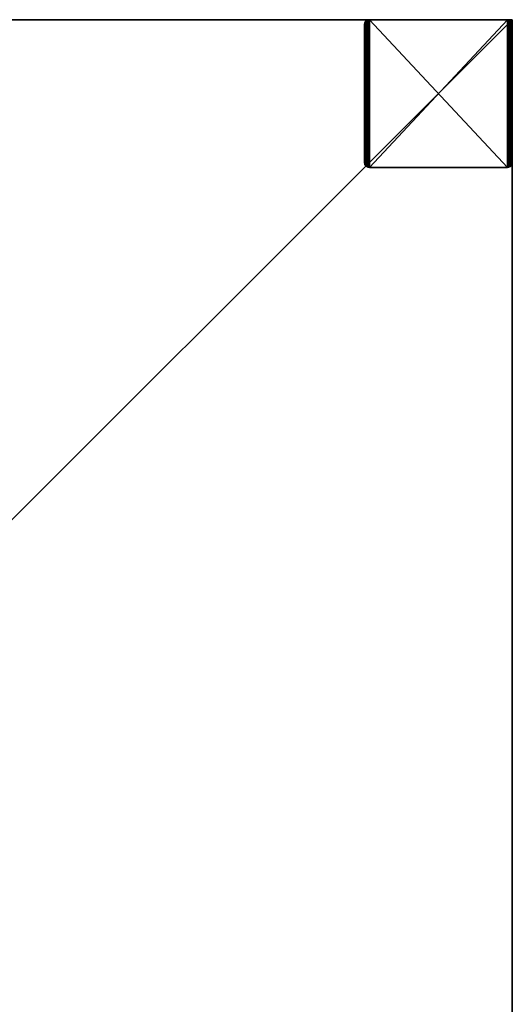
# Model space of a CAD drawing. Extents: x 0 to 800, y 0 to 800.
# Drawn here: x 600 to 800, y 400 to 800 of the extents above; entities that cross this region are included whole.
import ezdxf

# ---------------------------------------------------------------- set-up
doc = ezdxf.new("R2010")
doc.units = 0
doc.header["$LTSCALE"] = 25.4
doc.layers.get('0').update_dxf_attribs({"color": 13, "linetype": 'CONTINUOUS'})

# ---------------------------------------------------------------- blocks, each defined once
blk = doc.blocks.new('GROUP_5')
at = {"color": 0}
for p, q in [((58, 60), (2, 60)), ((58, 60), (2, 60)), ((58, 60, 100), (2, 60, 100)), ((58, 60, 100), (2, 60, 100)), ((58, 60), (58, 60, 100)), ((58, 60), (58, 60, 100)), ((0, 58), (0, 2)), ((0, 58), (0, 2)), ((0, 58, 100), (0, 2, 100)), ((0, 58), (0, 58, 100)), ((0, 58), (0, 58, 100)), ((0, 58, 100), (0, 2, 100)), ((0.1, 58.62), (0.1, 58.62, 100)), ((0.1, 58.62), (0.1, 58.62, 100)), ((0.38, 59.18), (0.38, 59.18, 100)), ((0.38, 59.18), (0.38, 59.18, 100)), ((0.82, 59.62), (0.82, 59.62, 100)), ((0.82, 59.62), (0.82, 59.62, 100)), ((1.38, 59.9), (1.38, 59.9, 100)), ((1.38, 59.9), (1.38, 59.9, 100)), ((2, 60), (2, 60, 100)), ((2, 60), (2, 60, 100)), ((58.62, 59.9), (58.62, 59.9, 100)), ((58.62, 59.9), (58.62, 59.9, 100)), ((59.18, 59.62), (59.18, 59.62, 100)), ((59.18, 59.62), (59.18, 59.62, 100)), ((59.62, 59.18), (59.62, 59.18, 100)), ((59.62, 59.18), (59.62, 59.18, 100)), ((59.9, 58.62), (59.9, 58.62, 100)), ((59.9, 58.62), (59.9, 58.62, 100)), ((60, 2), (60, 58)), ((60, 2, 100), (60, 58, 100)), ((60, 2), (60, 58)), ((60, 58), (60, 58, 100)), ((60, 2, 100), (60, 58, 100)), ((60, 58), (60, 58, 100)), ((0, 2), (0, 2, 100)), ((0, 2), (0, 2, 100)), ((0.1, 1.38), (0.1, 1.38, 100)), ((0.1, 1.38), (0.1, 1.38, 100)), ((0.38, 0.82), (0.38, 0.82, 100)), ((0.38, 0.82), (0.38, 0.82, 100)), ((0.82, 0.38), (0.82, 0.38, 100)), ((0.82, 0.38), (0.82, 0.38, 100)), ((1.38, 0.1), (1.38, 0.1, 100)), ((1.38, 0.1), (1.38, 0.1, 100)), ((2, 0), (58, 0)), ((2, 0), (58, 0)), ((2, 0, 100), (58, 0, 100)), ((2, 0), (2, 0, 100)), ((2, 0, 100), (58, 0, 100)), ((2, 0), (2, 0, 100)), ((58, 0), (58, 0, 100)), ((58, 0), (58, 0, 100)), ((58.62, 0.1), (58.62, 0.1, 100)), ((58.62, 0.1), (58.62, 0.1, 100)), ((59.18, 0.38), (59.18, 0.38, 100)), ((59.18, 0.38), (59.18, 0.38, 100)), ((59.62, 0.82), (59.62, 0.82, 100)), ((59.62, 0.82), (59.62, 0.82, 100)), ((59.9, 1.38), (59.9, 1.38, 100)), ((59.9, 1.38), (59.9, 1.38, 100)), ((60, 2), (60, 2, 100)), ((60, 2), (60, 2, 100))]:
    blk.add_line(p, q, dxfattribs=at)
at = {"color": 0, "extrusion": (0, 0, -1)}
for centre, start, end in [((-58, 58), 90, 180), ((-58, 58), 90, 180), ((-58, 58, -100), 90, 180), ((-58, 58), 90, 180), ((-58, 58, -100), 90, 180), ((-58, 58), 90, 180), ((-58, 58, -100), 90, 180), ((-58, 58), 90, 180), ((-58, 58, -100), 90, 180), ((-58, 58, -100), 90, 180), ((-58, 58), 90, 180), ((-58, 58, -100), 90, 180), ((-2, 58), 0, 90), ((-2, 58), 0, 90), ((-2, 58, -100), 0, 90), ((-2, 58), 0, 90), ((-2, 58, -100), 0, 90), ((-2, 58), 0, 90), ((-2, 58, -100), 0, 90), ((-2, 58), 0, 90), ((-2, 58, -100), 0, 90), ((-2, 58, -100), 0, 90), ((-2, 58), 0, 90), ((-2, 58, -100), 0, 90), ((-2, 2), 270, 0), ((-2, 2), 270, 0), ((-2, 2, -100), 270, 0), ((-2, 2), 270, 0), ((-2, 2, -100), 270, 0), ((-2, 2), 270, 0), ((-2, 2, -100), 270, 0), ((-2, 2, -100), 270, 0), ((-2, 2), 270, 0), ((-2, 2, -100), 270, 0), ((-2, 2), 270, 0), ((-2, 2, -100), 270, 0), ((-58, 2), 180, 270), ((-58, 2, -100), 180, 270), ((-58, 2), 180, 270), ((-58, 2, -100), 180, 270), ((-58, 2), 180, 270), ((-58, 2, -100), 180, 270), ((-58, 2), 180, 270), ((-58, 2, -100), 180, 270), ((-58, 2), 180, 270), ((-58, 2, -100), 180, 270), ((-58, 2), 180, 270), ((-58, 2, -100), 180, 270)]:
    blk.add_arc(centre, 2, start, end, dxfattribs=at)
at = {"color": 0}
mesh = blk.add_polyface(dxfattribs=at)
corners = [(0, 58), (0.1, 1.38), (0, 2), (0.1, 58.62), (0.38, 0.82), (0.38, 59.18), (0.82, 0.38), (0.82, 59.62), (1.38, 59.9), (1.38, 0.1), (2, 60), (2, 0), (58, 60), (58, 0), (58.62, 59.9), (58.62, 0.1), (59.18, 59.62), (59.18, 0.38), (59.62, 59.18), (59.62, 0.82), (59.9, 1.38), (59.9, 58.62), (60, 2), (60, 58)]
mesh.append_faces([[corners[k] for k in face] for face in [(0, 1, 2), (22, 21, 23)]], dxfattribs={"vtx0": -1, "color": 0})
mesh.append_faces([[corners[k] for k in face] for face in [(1, 3, 4), (4, 5, 6), (6, 8, 9), (9, 10, 11), (11, 12, 13), (13, 14, 15), (15, 16, 17), (17, 18, 19), (19, 18, 20), (20, 21, 22)]], dxfattribs={"vtx0": -1, "vtx1": -1, "color": 0})
mesh.append_faces([[corners[k] for k in face] for face in [(1, 0, 3), (4, 3, 5), (6, 5, 7), (6, 7, 8), (9, 8, 10), (11, 10, 12), (13, 12, 14), (15, 14, 16), (17, 16, 18), (20, 18, 21)]], dxfattribs={"vtx0": -1, "vtx2": -1, "color": 0})
mesh = blk.add_polyface(dxfattribs=at)
corners = [(0.1, 1.38, 100), (0, 58, 100), (0, 2, 100), (0.1, 58.62, 100), (0.38, 0.82, 100), (0.38, 59.18, 100), (0.82, 0.38, 100), (0.82, 59.62, 100), (1.38, 0.1, 100), (1.38, 59.9, 100), (2, 0, 100), (2, 60, 100), (58, 0, 100), (58, 60, 100), (58.62, 0.1, 100), (58.62, 59.9, 100), (59.18, 0.38, 100), (59.18, 59.62, 100), (59.62, 0.82, 100), (59.62, 59.18, 100), (59.9, 1.38, 100), (59.9, 58.62, 100), (60, 2, 100), (60, 58, 100)]
mesh.append_faces([[corners[k] for k in face] for face in [(0, 1, 2), (21, 22, 23)]], dxfattribs={"vtx0": -1, "color": 0})
mesh.append_faces([[corners[k] for k in face] for face in [(1, 0, 3), (3, 4, 5), (5, 6, 7), (7, 8, 9), (9, 10, 11), (11, 12, 13), (13, 14, 15), (15, 16, 17), (17, 18, 19), (19, 20, 21)]], dxfattribs={"vtx0": -1, "vtx1": -1, "color": 0})
mesh.append_faces([[corners[k] for k in face] for face in [(3, 0, 4), (5, 4, 6), (7, 6, 8), (9, 8, 10), (11, 10, 12), (13, 12, 14), (15, 14, 16), (17, 16, 18), (19, 18, 20), (21, 20, 22)]], dxfattribs={"vtx0": -1, "vtx2": -1, "color": 0})
mesh = blk.add_polyface(dxfattribs=at)
corners = [(2, 60, 100), (58, 60), (2, 60), (58, 60, 100)]
mesh.append_faces([[corners[k] for k in face] for face in [(0, 1, 2), (1, 0, 3)]], dxfattribs={"vtx0": -1, "color": 0})
mesh = blk.add_polyface(dxfattribs=at)
corners = [(58, 60, 100), (58.62, 59.9), (58, 60), (58.62, 59.9, 100)]
mesh.append_faces([[corners[k] for k in face] for face in [(0, 1, 2), (1, 0, 3)]], dxfattribs={"vtx0": -1, "color": 0})
mesh = blk.add_polyface(dxfattribs=at)
corners = [(0.1, 58.62, 100), (0, 58), (0, 58, 100), (0.1, 58.62)]
mesh.append_faces([[corners[k] for k in face] for face in [(0, 1, 2), (1, 0, 3)]], dxfattribs={"vtx0": -1, "color": 0})
mesh = blk.add_polyface(dxfattribs=at)
corners = [(0, 58, 100), (0, 2), (0, 2, 100), (0, 58)]
mesh.append_faces([[corners[k] for k in face] for face in [(0, 1, 2), (1, 0, 3)]], dxfattribs={"vtx0": -1, "color": 0})
mesh = blk.add_polyface(dxfattribs=at)
corners = [(0.38, 59.18, 100), (0.1, 58.62), (0.1, 58.62, 100), (0.38, 59.18)]
mesh.append_faces([[corners[k] for k in face] for face in [(0, 1, 2), (1, 0, 3)]], dxfattribs={"vtx0": -1, "color": 0})
mesh = blk.add_polyface(dxfattribs=at)
corners = [(0.82, 59.62, 100), (0.38, 59.18), (0.38, 59.18, 100), (0.82, 59.62)]
mesh.append_faces([[corners[k] for k in face] for face in [(0, 1, 2), (1, 0, 3)]], dxfattribs={"vtx0": -1, "color": 0})
mesh = blk.add_polyface(dxfattribs=at)
corners = [(0.82, 59.62, 100), (1.38, 59.9), (0.82, 59.62), (1.38, 59.9, 100)]
mesh.append_faces([[corners[k] for k in face] for face in [(0, 1, 2), (1, 0, 3)]], dxfattribs={"vtx0": -1, "color": 0})
mesh = blk.add_polyface(dxfattribs=at)
corners = [(1.38, 59.9, 100), (2, 60), (1.38, 59.9), (2, 60, 100)]
mesh.append_faces([[corners[k] for k in face] for face in [(0, 1, 2), (1, 0, 3)]], dxfattribs={"vtx0": -1, "color": 0})
mesh = blk.add_polyface(dxfattribs=at)
corners = [(58.62, 59.9, 100), (59.18, 59.62), (58.62, 59.9), (59.18, 59.62, 100)]
mesh.append_faces([[corners[k] for k in face] for face in [(0, 1, 2), (1, 0, 3)]], dxfattribs={"vtx0": -1, "color": 0})
mesh = blk.add_polyface(dxfattribs=at)
corners = [(59.18, 59.62), (59.62, 59.18, 100), (59.62, 59.18), (59.18, 59.62, 100)]
mesh.append_faces([[corners[k] for k in face] for face in [(0, 1, 2), (1, 0, 3)]], dxfattribs={"vtx0": -1, "color": 0})
mesh = blk.add_polyface(dxfattribs=at)
corners = [(59.62, 59.18), (59.9, 58.62, 100), (59.9, 58.62), (59.62, 59.18, 100)]
mesh.append_faces([[corners[k] for k in face] for face in [(0, 1, 2), (1, 0, 3)]], dxfattribs={"vtx0": -1, "color": 0})
mesh = blk.add_polyface(dxfattribs=at)
corners = [(59.9, 58.62), (60, 58, 100), (60, 58), (59.9, 58.62, 100)]
mesh.append_faces([[corners[k] for k in face] for face in [(0, 1, 2), (1, 0, 3)]], dxfattribs={"vtx0": -1, "color": 0})
mesh = blk.add_polyface(dxfattribs=at)
corners = [(60, 58), (60, 2, 100), (60, 2), (60, 58, 100)]
mesh.append_faces([[corners[k] for k in face] for face in [(0, 1, 2), (1, 0, 3)]], dxfattribs={"vtx0": -1, "color": 0})
mesh = blk.add_polyface(dxfattribs=at)
corners = [(0, 2, 100), (0.1, 1.38), (0.1, 1.38, 100), (0, 2)]
mesh.append_faces([[corners[k] for k in face] for face in [(0, 1, 2), (1, 0, 3)]], dxfattribs={"vtx0": -1, "color": 0})
mesh = blk.add_polyface(dxfattribs=at)
corners = [(0.1, 1.38, 100), (0.38, 0.82), (0.38, 0.82, 100), (0.1, 1.38)]
mesh.append_faces([[corners[k] for k in face] for face in [(0, 1, 2), (1, 0, 3)]], dxfattribs={"vtx0": -1, "color": 0})
mesh = blk.add_polyface(dxfattribs=at)
corners = [(0.38, 0.82, 100), (0.82, 0.38), (0.82, 0.38, 100), (0.38, 0.82)]
mesh.append_faces([[corners[k] for k in face] for face in [(0, 1, 2), (1, 0, 3)]], dxfattribs={"vtx0": -1, "color": 0})
mesh = blk.add_polyface(dxfattribs=at)
corners = [(1.38, 0.1, 100), (0.82, 0.38), (1.38, 0.1), (0.82, 0.38, 100)]
mesh.append_faces([[corners[k] for k in face] for face in [(0, 1, 2), (1, 0, 3)]], dxfattribs={"vtx0": -1, "color": 0})
mesh = blk.add_polyface(dxfattribs=at)
corners = [(2, 0, 100), (1.38, 0.1), (2, 0), (1.38, 0.1, 100)]
mesh.append_faces([[corners[k] for k in face] for face in [(0, 1, 2), (1, 0, 3)]], dxfattribs={"vtx0": -1, "color": 0})
mesh = blk.add_polyface(dxfattribs=at)
corners = [(58, 0, 100), (2, 0), (58, 0), (2, 0, 100)]
mesh.append_faces([[corners[k] for k in face] for face in [(0, 1, 2), (1, 0, 3)]], dxfattribs={"vtx0": -1, "color": 0})
mesh = blk.add_polyface(dxfattribs=at)
corners = [(58.62, 0.1, 100), (58, 0), (58.62, 0.1), (58, 0, 100)]
mesh.append_faces([[corners[k] for k in face] for face in [(0, 1, 2), (1, 0, 3)]], dxfattribs={"vtx0": -1, "color": 0})
mesh = blk.add_polyface(dxfattribs=at)
corners = [(59.18, 0.38, 100), (58.62, 0.1), (59.18, 0.38), (58.62, 0.1, 100)]
mesh.append_faces([[corners[k] for k in face] for face in [(0, 1, 2), (1, 0, 3)]], dxfattribs={"vtx0": -1, "color": 0})
mesh = blk.add_polyface(dxfattribs=at)
corners = [(59.62, 0.82), (59.18, 0.38, 100), (59.18, 0.38), (59.62, 0.82, 100)]
mesh.append_faces([[corners[k] for k in face] for face in [(0, 1, 2), (1, 0, 3)]], dxfattribs={"vtx0": -1, "color": 0})
mesh = blk.add_polyface(dxfattribs=at)
corners = [(59.9, 1.38), (59.62, 0.82, 100), (59.62, 0.82), (59.9, 1.38, 100)]
mesh.append_faces([[corners[k] for k in face] for face in [(0, 1, 2), (1, 0, 3)]], dxfattribs={"vtx0": -1, "color": 0})
mesh = blk.add_polyface(dxfattribs=at)
corners = [(60, 2), (59.9, 1.38, 100), (59.9, 1.38), (60, 2, 100)]
mesh.append_faces([[corners[k] for k in face] for face in [(0, 1, 2), (1, 0, 3)]], dxfattribs={"vtx0": -1, "color": 0})
blk = doc.blocks.new('GROUP_7')
at = {"color": 0}
for p, q in [((800, 800), (0, 800)), ((800, 800, 400), (0, 800, 400)), ((800, 800), (0, 800)), ((800, 800, 400), (0, 800, 400)), ((800, 0), (800, 800)), ((800, 0, 400), (800, 800, 400)), ((800, 800), (800, 800, 400)), ((800, 0), (800, 800)), ((800, 800), (800, 800, 400)), ((800, 0, 400), (800, 800, 400))]:
    blk.add_line(p, q, dxfattribs=at)
mesh = blk.add_polyface(dxfattribs=at)
corners = [(800, 800), (0, 0), (0, 800), (800, 0)]
mesh.append_faces([[corners[k] for k in face] for face in [(0, 1, 2), (1, 0, 3)]], dxfattribs={"vtx0": -1, "color": 0})
mesh = blk.add_polyface(dxfattribs=at)
corners = [(800, 0, 400), (0, 800, 400), (0, 0, 400), (800, 800, 400)]
mesh.append_faces([[corners[k] for k in face] for face in [(0, 1, 2), (1, 0, 3)]], dxfattribs={"vtx0": -1, "color": 0})
mesh = blk.add_polyface(dxfattribs=at)
corners = [(0, 800, 400), (800, 800), (0, 800), (800, 800, 400)]
mesh.append_faces([[corners[k] for k in face] for face in [(0, 1, 2), (1, 0, 3)]], dxfattribs={"vtx0": -1, "color": 0})
mesh = blk.add_polyface(dxfattribs=at)
corners = [(800, 800), (800, 0, 400), (800, 0), (800, 800, 400)]
mesh.append_faces([[corners[k] for k in face] for face in [(0, 1, 2), (1, 0, 3)]], dxfattribs={"vtx0": -1, "color": 0})
blk = doc.blocks.new('GROUP_12')
at = {"color": 0}
for name, p in [('GROUP_7', (0, 0, 100)), ('GROUP_5', (740, 740))]:
    blk.add_blockref(name, p, dxfattribs=at)

msp = doc.modelspace()

# ---------------------------------------------------------------- block references
at = {"color": 250}
msp.add_blockref('GROUP_12', (0, 0), dxfattribs=at)

doc.saveas('drawing.dxf')
